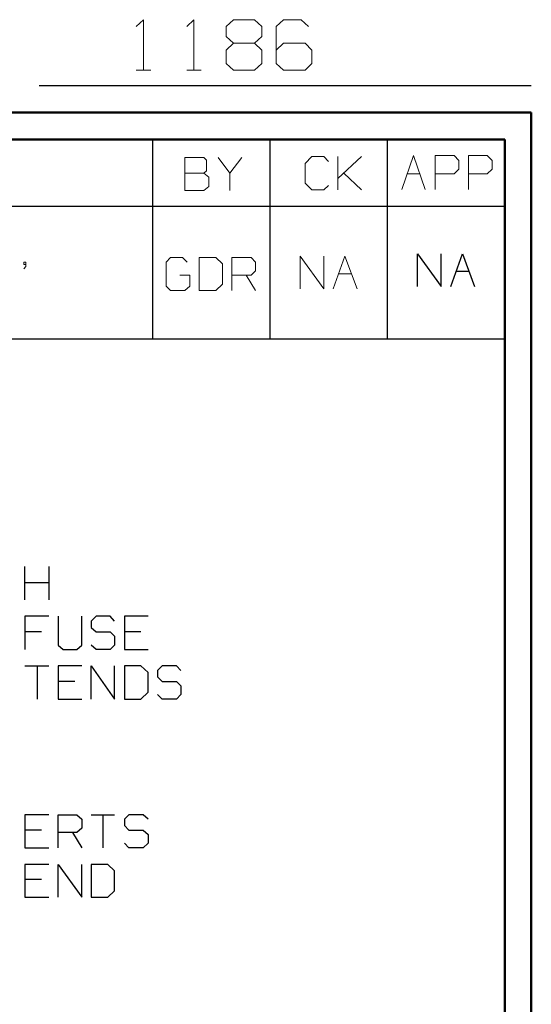
# Model space of a CAD drawing. Units: inches. Extents: x -3.54 to 3.52, y -2.62 to 2.87.
# Drawn here: x 2.79 to 3.52, y 1.48 to 2.87 of the extents above; entities that cross this region are included whole.
import ezdxf

# ---------------------------------------------------------------- set-up
doc = ezdxf.new("R2010")
doc.units = ezdxf.units.IN
doc.header["$MEASUREMENT"] = 0
doc.layers.add('Layer 1', color=7, linetype='Continuous')

msp = doc.modelspace()

# ---------------------------------------------------------------- linework, layer by layer
at = {"layer": 'Layer 1', "lineweight": 13}
for points in [[(2.9563, 2.8604), (2.9563, 2.8604), (2.9667, 2.8701), (2.9667, 2.8701)], [(2.9667, 2.8701), (2.9667, 2.8701), (2.9667, 2.7986), (2.9667, 2.7986)], [(3.0278, 2.8604), (3.0278, 2.8604), (3.0375, 2.8701), (3.0375, 2.8701)], [(3.0375, 2.8701), (3.0375, 2.8701), (3.0375, 2.7986), (3.0375, 2.7986)], [(3.0833, 2.8604), (3.0833, 2.8604), (3.0938, 2.8701), (3.0938, 2.8701)], [(3.0833, 2.8465), (3.0833, 2.8465), (3.0833, 2.8604), (3.0833, 2.8604)], [(3.0938, 2.8701), (3.0938, 2.8701), (3.1236, 2.8701), (3.1236, 2.8701)], [(3.1236, 2.8701), (3.1236, 2.8701), (3.134, 2.8604), (3.134, 2.8604)], [(3.134, 2.8604), (3.134, 2.8604), (3.134, 2.8465), (3.134, 2.8465)], [(3.1646, 2.8701), (3.1646, 2.8701), (3.1542, 2.8604), (3.1542, 2.8604)], [(3.1542, 2.8604), (3.1542, 2.8604), (3.1542, 2.8083), (3.1542, 2.8083)], [(3.1896, 2.8701), (3.1896, 2.8701), (3.1646, 2.8701), (3.1646, 2.8701)], [(3.2, 2.8604), (3.2, 2.8604), (3.1896, 2.8701), (3.1896, 2.8701)], [(3.0938, 2.8368), (3.0938, 2.8368), (3.0833, 2.8465), (3.0833, 2.8465)], [(3.134, 2.8465), (3.134, 2.8465), (3.1236, 2.8368), (3.1236, 2.8368)], [(3.0938, 2.8368), (3.0938, 2.8368), (3.0833, 2.8271), (3.0833, 2.8271)], [(3.1236, 2.8368), (3.1236, 2.8368), (3.0938, 2.8368), (3.0938, 2.8368)], [(3.134, 2.8271), (3.134, 2.8271), (3.1236, 2.8368), (3.1236, 2.8368)], [(3.1646, 2.8368), (3.1646, 2.8368), (3.1542, 2.8271), (3.1542, 2.8271)], [(3.1951, 2.8368), (3.1951, 2.8368), (3.1646, 2.8368), (3.1646, 2.8368)], [(3.2049, 2.8271), (3.2049, 2.8271), (3.1951, 2.8368), (3.1951, 2.8368)], [(3.0833, 2.8271), (3.0833, 2.8271), (3.0833, 2.8083), (3.0833, 2.8083)], [(3.134, 2.8083), (3.134, 2.8083), (3.134, 2.8271), (3.134, 2.8271)], [(3.2049, 2.8083), (3.2049, 2.8083), (3.2049, 2.8271), (3.2049, 2.8271)], [(3.0833, 2.8083), (3.0833, 2.8083), (3.0938, 2.7986), (3.0938, 2.7986)], [(3.1236, 2.7986), (3.1236, 2.7986), (3.134, 2.8083), (3.134, 2.8083)], [(3.1542, 2.8083), (3.1542, 2.8083), (3.1646, 2.7986), (3.1646, 2.7986)], [(3.1951, 2.7986), (3.1951, 2.7986), (3.2049, 2.8083), (3.2049, 2.8083)], [(2.9563, 2.7986), (2.9563, 2.7986), (2.9771, 2.7986), (2.9771, 2.7986)], [(3.0278, 2.7986), (3.0278, 2.7986), (3.0479, 2.7986), (3.0479, 2.7986)], [(3.0938, 2.7986), (3.0938, 2.7986), (3.1236, 2.7986), (3.1236, 2.7986)], [(3.1646, 2.7986), (3.1646, 2.7986), (3.1951, 2.7986), (3.1951, 2.7986)], [(3.2049, 2.6764), (3.2049, 2.6764), (3.1951, 2.6667), (3.1951, 2.6667)], [(3.2215, 2.6764), (3.2215, 2.6764), (3.2049, 2.6764), (3.2049, 2.6764)], [(3.2285, 2.6694), (3.2285, 2.6694), (3.2215, 2.6764), (3.2215, 2.6764)], [(3.2417, 2.6292), (3.2417, 2.6292), (3.2417, 2.6764), (3.2417, 2.6764)], [(3.2417, 2.6451), (3.2417, 2.6451), (3.275, 2.6764), (3.275, 2.6764)], [(3.3319, 2.6299), (3.3319, 2.6299), (3.3486, 2.6778), (3.3486, 2.6778)], [(3.3486, 2.6778), (3.3486, 2.6778), (3.3653, 2.6299), (3.3653, 2.6299)], [(3.3792, 2.6299), (3.3792, 2.6299), (3.3792, 2.6778), (3.3792, 2.6778)], [(3.3792, 2.6778), (3.3792, 2.6778), (3.4063, 2.6778), (3.4063, 2.6778)], [(3.4063, 2.6778), (3.4063, 2.6778), (3.4125, 2.6708), (3.4125, 2.6708)], [(3.4264, 2.6299), (3.4264, 2.6299), (3.4264, 2.6778), (3.4264, 2.6778)], [(3.4264, 2.6778), (3.4264, 2.6778), (3.4528, 2.6778), (3.4528, 2.6778)], [(3.4528, 2.6778), (3.4528, 2.6778), (3.4597, 2.6708), (3.4597, 2.6708)], [(3.0521, 2.675), (3.0521, 2.675), (3.025, 2.675), (3.025, 2.675)], [(3.025, 2.675), (3.025, 2.675), (3.025, 2.6285), (3.025, 2.6285)], [(3.0556, 2.6715), (3.0556, 2.6715), (3.0521, 2.675), (3.0521, 2.675)], [(3.0556, 2.6563), (3.0556, 2.6563), (3.0556, 2.6715), (3.0556, 2.6715)], [(3.0722, 2.675), (3.0722, 2.675), (3.0889, 2.6528), (3.0889, 2.6528)], [(3.0889, 2.6528), (3.0889, 2.6528), (3.1056, 2.675), (3.1056, 2.675)], [(3.1951, 2.6667), (3.1951, 2.6667), (3.1951, 2.6389), (3.1951, 2.6389)], [(3.4125, 2.6708), (3.4125, 2.6708), (3.4125, 2.6583), (3.4125, 2.6583)], [(3.4597, 2.6708), (3.4597, 2.6708), (3.4597, 2.6583), (3.4597, 2.6583)], [(3.025, 2.6528), (3.025, 2.6528), (3.0521, 2.6528), (3.0521, 2.6528)], [(3.0521, 2.6528), (3.0521, 2.6528), (3.0556, 2.6563), (3.0556, 2.6563)], [(3.059, 2.6472), (3.059, 2.6472), (3.0521, 2.6528), (3.0521, 2.6528)], [(3.0889, 2.6528), (3.0889, 2.6528), (3.0889, 2.6285), (3.0889, 2.6285)], [(3.275, 2.6292), (3.275, 2.6292), (3.25, 2.6528), (3.25, 2.6528)], [(3.3396, 2.6521), (3.3396, 2.6521), (3.3576, 2.6521), (3.3576, 2.6521)], [(3.4063, 2.6521), (3.4063, 2.6521), (3.3792, 2.6521), (3.3792, 2.6521)], [(3.4125, 2.6583), (3.4125, 2.6583), (3.4063, 2.6521), (3.4063, 2.6521)], [(3.4528, 2.6521), (3.4528, 2.6521), (3.4264, 2.6521), (3.4264, 2.6521)], [(3.4597, 2.6583), (3.4597, 2.6583), (3.4528, 2.6521), (3.4528, 2.6521)], [(3.059, 2.634), (3.059, 2.634), (3.059, 2.6472), (3.059, 2.6472)], [(3.1951, 2.6389), (3.1951, 2.6389), (3.2049, 2.6292), (3.2049, 2.6292)], [(3.2215, 2.6292), (3.2215, 2.6292), (3.2285, 2.6354), (3.2285, 2.6354)], [(3.025, 2.6285), (3.025, 2.6285), (3.0521, 2.6285), (3.0521, 2.6285)], [(3.0521, 2.6285), (3.0521, 2.6285), (3.059, 2.634), (3.059, 2.634)], [(3.2049, 2.6292), (3.2049, 2.6292), (3.2215, 2.6292), (3.2215, 2.6292)], [(2.8, 2.5271), (2.8, 2.5271), (2.7972, 2.5271), (2.7972, 2.5271)], [(2.7972, 2.5271), (2.7972, 2.5271), (2.7972, 2.5236), (2.7972, 2.5236)], [(2.7972, 2.5236), (2.7972, 2.5236), (2.8, 2.5236), (2.8, 2.5236)], [(2.8, 2.5208), (2.8, 2.5208), (2.8, 2.5271), (2.8, 2.5271)], [(3.0049, 2.5333), (3.0049, 2.5333), (2.9986, 2.5271), (2.9986, 2.5271)], [(2.9986, 2.5271), (2.9986, 2.5271), (2.9986, 2.4931), (2.9986, 2.4931)], [(3.0215, 2.5333), (3.0215, 2.5333), (3.0049, 2.5333), (3.0049, 2.5333)], [(3.0285, 2.5271), (3.0285, 2.5271), (3.0215, 2.5333), (3.0215, 2.5333)], [(3.0688, 2.5333), (3.0688, 2.5333), (3.0451, 2.5333), (3.0451, 2.5333)], [(3.0451, 2.5333), (3.0451, 2.5333), (3.0451, 2.4868), (3.0451, 2.4868)], [(3.0785, 2.5243), (3.0785, 2.5243), (3.0688, 2.5333), (3.0688, 2.5333)], [(3.0785, 2.4958), (3.0785, 2.4958), (3.0785, 2.5243), (3.0785, 2.5243)], [(3.0917, 2.4868), (3.0917, 2.4868), (3.0917, 2.5333), (3.0917, 2.5333)], [(3.0917, 2.5333), (3.0917, 2.5333), (3.1187, 2.5333), (3.1187, 2.5333)], [(3.1187, 2.5333), (3.1187, 2.5333), (3.125, 2.5271), (3.125, 2.5271)], [(3.125, 2.5271), (3.125, 2.5271), (3.125, 2.5146), (3.125, 2.5146)], [(3.1882, 2.4889), (3.1882, 2.4889), (3.1882, 2.5354), (3.1882, 2.5354)], [(3.1882, 2.5354), (3.1882, 2.5354), (3.2215, 2.4889), (3.2215, 2.4889)], [(3.2215, 2.4889), (3.2215, 2.4889), (3.2215, 2.5354), (3.2215, 2.5354)], [(3.2347, 2.4889), (3.2347, 2.4889), (3.2514, 2.5354), (3.2514, 2.5354)], [(3.2514, 2.5354), (3.2514, 2.5354), (3.2688, 2.4889), (3.2688, 2.4889)], [(2.7972, 2.5174), (2.7972, 2.5174), (2.8, 2.5208), (2.8, 2.5208)], [(3.125, 2.5146), (3.125, 2.5146), (3.1187, 2.5083), (3.1187, 2.5083)], [(3.2431, 2.5104), (3.2431, 2.5104), (3.2604, 2.5104), (3.2604, 2.5104)], [(3.0319, 2.5083), (3.0319, 2.5083), (3.0181, 2.5083), (3.0181, 2.5083)], [(3.0319, 2.4931), (3.0319, 2.4931), (3.0319, 2.5083), (3.0319, 2.5083)], [(3.0688, 2.4868), (3.0688, 2.4868), (3.0785, 2.4958), (3.0785, 2.4958)], [(3.1187, 2.5083), (3.1187, 2.5083), (3.0917, 2.5083), (3.0917, 2.5083)], [(3.1118, 2.5083), (3.1118, 2.5083), (3.125, 2.4868), (3.125, 2.4868)], [(2.9986, 2.4931), (2.9986, 2.4931), (3.0049, 2.4868), (3.0049, 2.4868)], [(3.0049, 2.4868), (3.0049, 2.4868), (3.025, 2.4868), (3.025, 2.4868)], [(3.025, 2.4868), (3.025, 2.4868), (3.0319, 2.4931), (3.0319, 2.4931)], [(3.0451, 2.4868), (3.0451, 2.4868), (3.0688, 2.4868), (3.0688, 2.4868)]]:
    msp.add_open_spline(points, degree=3, dxfattribs=at)
at = {"layer": 'Layer 1', "lineweight": 25}
for points in [[(2.8188, 2.7771), (2.8188, 2.7771), (3.5153, 2.7771), (3.5153, 2.7771)], [(2.9799, 2.6063), (2.9799, 2.6063), (2.9799, 2.7007), (2.9799, 2.7007)], [(3.1458, 2.6063), (3.1458, 2.6063), (3.1458, 2.7007), (3.1458, 2.7007)], [(3.3118, 2.6063), (3.3118, 2.6063), (3.3118, 2.7007), (3.3118, 2.7007)], [(3.4778, 2.7007), (3.4778, 2.7007), (3.4778, 2.7007), (3.4778, 2.7007)], [(0.6465, 2.6063), (0.6465, 2.6063), (3.4778, 2.6063), (3.4778, 2.6063)], [(2.9799, 2.4181), (2.9799, 2.4181), (2.9799, 2.6063), (2.9799, 2.6063)], [(3.1458, 2.4181), (3.1458, 2.4181), (3.1458, 2.6063), (3.1458, 2.6063)], [(3.3118, 2.4181), (3.3118, 2.4181), (3.3118, 2.6063), (3.3118, 2.6063)], [(3.3542, 2.4924), (3.3542, 2.4924), (3.3542, 2.5389), (3.3542, 2.5389)], [(3.3542, 2.5389), (3.3542, 2.5389), (3.3875, 2.4924), (3.3875, 2.4924)], [(3.3875, 2.4924), (3.3875, 2.4924), (3.3875, 2.5389), (3.3875, 2.5389)], [(3.4014, 2.4924), (3.4014, 2.4924), (3.4181, 2.5389), (3.4181, 2.5389)], [(3.4181, 2.5389), (3.4181, 2.5389), (3.4347, 2.4924), (3.4347, 2.4924)], [(3.409, 2.5139), (3.409, 2.5139), (3.4264, 2.5139), (3.4264, 2.5139)], [(0.6465, 2.4181), (0.6465, 2.4181), (3.4778, 2.4181), (3.4778, 2.4181)], [(2.7986, 2.0486), (2.7986, 2.0486), (2.7986, 2.0958), (2.7986, 2.0958)], [(2.8326, 2.0958), (2.8326, 2.0958), (2.8326, 2.0486), (2.8326, 2.0486)], [(2.7986, 2.0736), (2.7986, 2.0736), (2.8326, 2.0736), (2.8326, 2.0736)], [(2.8326, 2.0257), (2.8326, 2.0257), (2.7986, 2.0257), (2.7986, 2.0257)], [(2.7986, 2.0257), (2.7986, 2.0257), (2.7986, 1.9785), (2.7986, 1.9785)], [(2.8458, 2.0257), (2.8458, 2.0257), (2.8458, 1.9847), (2.8458, 1.9847)], [(2.8792, 1.9847), (2.8792, 1.9847), (2.8792, 2.0257), (2.8792, 2.0257)], [(2.8993, 2.0257), (2.8993, 2.0257), (2.8924, 2.0188), (2.8924, 2.0188)], [(2.9194, 2.0257), (2.9194, 2.0257), (2.8993, 2.0257), (2.8993, 2.0257)], [(2.9257, 2.0188), (2.9257, 2.0188), (2.9194, 2.0257), (2.9194, 2.0257)], [(2.9729, 2.0257), (2.9729, 2.0257), (2.9396, 2.0257), (2.9396, 2.0257)], [(2.9396, 2.0257), (2.9396, 2.0257), (2.9396, 1.9785), (2.9396, 1.9785)], [(2.8924, 2.0188), (2.8924, 2.0188), (2.8924, 2.0097), (2.8924, 2.0097)], [(2.8924, 2.0097), (2.8924, 2.0097), (2.8993, 2.0035), (2.8993, 2.0035)], [(2.8222, 2.0035), (2.8222, 2.0035), (2.7986, 2.0035), (2.7986, 2.0035)], [(2.8993, 2.0035), (2.8993, 2.0035), (2.9194, 2.0035), (2.9194, 2.0035)], [(2.9194, 2.0035), (2.9194, 2.0035), (2.9257, 1.9972), (2.9257, 1.9972)], [(2.9257, 1.9972), (2.9257, 1.9972), (2.9257, 1.9847), (2.9257, 1.9847)], [(2.9625, 2.0035), (2.9625, 2.0035), (2.9396, 2.0035), (2.9396, 2.0035)], [(2.8458, 1.9847), (2.8458, 1.9847), (2.8528, 1.9785), (2.8528, 1.9785)], [(2.8722, 1.9785), (2.8722, 1.9785), (2.8792, 1.9847), (2.8792, 1.9847)], [(2.8993, 1.9785), (2.8993, 1.9785), (2.8924, 1.9847), (2.8924, 1.9847)], [(2.9257, 1.9847), (2.9257, 1.9847), (2.9194, 1.9785), (2.9194, 1.9785)], [(2.8528, 1.9785), (2.8528, 1.9785), (2.8722, 1.9785), (2.8722, 1.9785)], [(2.9194, 1.9785), (2.9194, 1.9785), (2.8993, 1.9785), (2.8993, 1.9785)], [(2.9396, 1.9785), (2.9396, 1.9785), (2.9729, 1.9785), (2.9729, 1.9785)], [(2.7986, 1.9556), (2.7986, 1.9556), (2.8326, 1.9556), (2.8326, 1.9556)], [(2.816, 1.9556), (2.816, 1.9556), (2.816, 1.9083), (2.816, 1.9083)], [(2.8792, 1.9556), (2.8792, 1.9556), (2.8458, 1.9556), (2.8458, 1.9556)], [(2.8458, 1.9556), (2.8458, 1.9556), (2.8458, 1.9083), (2.8458, 1.9083)], [(2.8924, 1.9083), (2.8924, 1.9083), (2.8924, 1.9556), (2.8924, 1.9556)], [(2.8924, 1.9556), (2.8924, 1.9556), (2.9257, 1.9083), (2.9257, 1.9083)], [(2.9257, 1.9083), (2.9257, 1.9083), (2.9257, 1.9556), (2.9257, 1.9556)], [(2.9625, 1.9556), (2.9625, 1.9556), (2.9396, 1.9556), (2.9396, 1.9556)], [(2.9396, 1.9556), (2.9396, 1.9556), (2.9396, 1.9083), (2.9396, 1.9083)], [(2.9729, 1.9458), (2.9729, 1.9458), (2.9625, 1.9556), (2.9625, 1.9556)], [(2.9931, 1.9556), (2.9931, 1.9556), (2.9861, 1.9486), (2.9861, 1.9486)], [(3.0132, 1.9556), (3.0132, 1.9556), (2.9931, 1.9556), (2.9931, 1.9556)], [(3.0194, 1.9486), (3.0194, 1.9486), (3.0132, 1.9556), (3.0132, 1.9556)], [(2.9729, 1.9181), (2.9729, 1.9181), (2.9729, 1.9458), (2.9729, 1.9458)], [(2.9861, 1.9486), (2.9861, 1.9486), (2.9861, 1.9396), (2.9861, 1.9396)], [(2.9861, 1.9396), (2.9861, 1.9396), (2.9931, 1.9333), (2.9931, 1.9333)], [(2.8694, 1.9333), (2.8694, 1.9333), (2.8458, 1.9333), (2.8458, 1.9333)], [(2.9931, 1.9333), (2.9931, 1.9333), (3.0132, 1.9333), (3.0132, 1.9333)], [(3.0132, 1.9333), (3.0132, 1.9333), (3.0194, 1.9271), (3.0194, 1.9271)], [(3.0194, 1.9271), (3.0194, 1.9271), (3.0194, 1.9146), (3.0194, 1.9146)], [(2.9625, 1.9083), (2.9625, 1.9083), (2.9729, 1.9181), (2.9729, 1.9181)], [(2.9931, 1.9083), (2.9931, 1.9083), (2.9861, 1.9146), (2.9861, 1.9146)], [(3.0194, 1.9146), (3.0194, 1.9146), (3.0132, 1.9083), (3.0132, 1.9083)], [(2.8458, 1.9083), (2.8458, 1.9083), (2.8792, 1.9083), (2.8792, 1.9083)], [(2.9396, 1.9083), (2.9396, 1.9083), (2.9625, 1.9083), (2.9625, 1.9083)], [(3.0132, 1.9083), (3.0132, 1.9083), (2.9931, 1.9083), (2.9931, 1.9083)], [(2.8326, 1.7444), (2.8326, 1.7444), (2.7986, 1.7444), (2.7986, 1.7444)], [(2.7986, 1.7444), (2.7986, 1.7444), (2.7986, 1.6979), (2.7986, 1.6979)], [(2.8458, 1.6979), (2.8458, 1.6979), (2.8458, 1.7444), (2.8458, 1.7444)], [(2.8458, 1.7444), (2.8458, 1.7444), (2.8722, 1.7444), (2.8722, 1.7444)], [(2.8722, 1.7444), (2.8722, 1.7444), (2.8792, 1.7382), (2.8792, 1.7382)], [(2.8924, 1.7444), (2.8924, 1.7444), (2.9257, 1.7444), (2.9257, 1.7444)], [(2.909, 1.7444), (2.909, 1.7444), (2.909, 1.6979), (2.909, 1.6979)], [(2.9458, 1.7444), (2.9458, 1.7444), (2.9396, 1.7382), (2.9396, 1.7382)], [(2.966, 1.7444), (2.966, 1.7444), (2.9458, 1.7444), (2.9458, 1.7444)], [(2.9729, 1.7382), (2.9729, 1.7382), (2.966, 1.7444), (2.966, 1.7444)], [(2.8792, 1.7382), (2.8792, 1.7382), (2.8792, 1.7257), (2.8792, 1.7257)], [(2.9396, 1.7382), (2.9396, 1.7382), (2.9396, 1.7292), (2.9396, 1.7292)], [(2.9396, 1.7292), (2.9396, 1.7292), (2.9458, 1.7229), (2.9458, 1.7229)], [(2.8222, 1.7229), (2.8222, 1.7229), (2.7986, 1.7229), (2.7986, 1.7229)], [(2.8722, 1.7194), (2.8722, 1.7194), (2.8458, 1.7194), (2.8458, 1.7194)], [(2.866, 1.7194), (2.866, 1.7194), (2.8792, 1.6979), (2.8792, 1.6979)], [(2.8792, 1.7257), (2.8792, 1.7257), (2.8722, 1.7194), (2.8722, 1.7194)], [(2.9458, 1.7229), (2.9458, 1.7229), (2.966, 1.7229), (2.966, 1.7229)], [(2.966, 1.7229), (2.966, 1.7229), (2.9729, 1.7167), (2.9729, 1.7167)], [(2.9729, 1.7167), (2.9729, 1.7167), (2.9729, 1.7042), (2.9729, 1.7042)], [(2.9458, 1.6979), (2.9458, 1.6979), (2.9396, 1.7042), (2.9396, 1.7042)], [(2.9729, 1.7042), (2.9729, 1.7042), (2.966, 1.6979), (2.966, 1.6979)], [(2.7986, 1.6979), (2.7986, 1.6979), (2.8326, 1.6979), (2.8326, 1.6979)], [(2.966, 1.6979), (2.966, 1.6979), (2.9458, 1.6979), (2.9458, 1.6979)], [(2.8326, 1.6743), (2.8326, 1.6743), (2.7986, 1.6743), (2.7986, 1.6743)], [(2.7986, 1.6743), (2.7986, 1.6743), (2.7986, 1.6278), (2.7986, 1.6278)], [(2.8458, 1.6278), (2.8458, 1.6278), (2.8458, 1.6743), (2.8458, 1.6743)], [(2.8458, 1.6743), (2.8458, 1.6743), (2.8792, 1.6278), (2.8792, 1.6278)], [(2.8792, 1.6278), (2.8792, 1.6278), (2.8792, 1.6743), (2.8792, 1.6743)], [(2.916, 1.6743), (2.916, 1.6743), (2.8924, 1.6743), (2.8924, 1.6743)], [(2.8924, 1.6743), (2.8924, 1.6743), (2.8924, 1.6278), (2.8924, 1.6278)], [(2.9257, 1.6653), (2.9257, 1.6653), (2.916, 1.6743), (2.916, 1.6743)], [(2.9257, 1.6368), (2.9257, 1.6368), (2.9257, 1.6653), (2.9257, 1.6653)], [(2.8222, 1.6528), (2.8222, 1.6528), (2.7986, 1.6528), (2.7986, 1.6528)], [(2.916, 1.6278), (2.916, 1.6278), (2.9257, 1.6368), (2.9257, 1.6368)], [(2.7986, 1.6278), (2.7986, 1.6278), (2.8326, 1.6278), (2.8326, 1.6278)], [(2.8924, 1.6278), (2.8924, 1.6278), (2.916, 1.6278), (2.916, 1.6278)]]:
    msp.add_open_spline(points, degree=3, dxfattribs=at)
at = {"layer": 'Layer 1', "lineweight": 50}
for points in [[(3.5153, 2.7389), (3.5153, 2.7389), (-3.5431, 2.7389), (-3.5431, 2.7389)], [(3.5153, 2.7389), (3.5153, 2.7389), (3.5153, -2.6215), (3.5153, -2.6215)], [(3.4778, 2.7007), (3.4778, 2.7007), (-3.5056, 2.7007), (-3.5056, 2.7007)], [(3.4778, 2.7007), (3.4778, 2.7007), (3.4778, -2.584), (3.4778, -2.584)]]:
    msp.add_open_spline(points, degree=3, dxfattribs=at)

doc.saveas('drawing.dxf')
